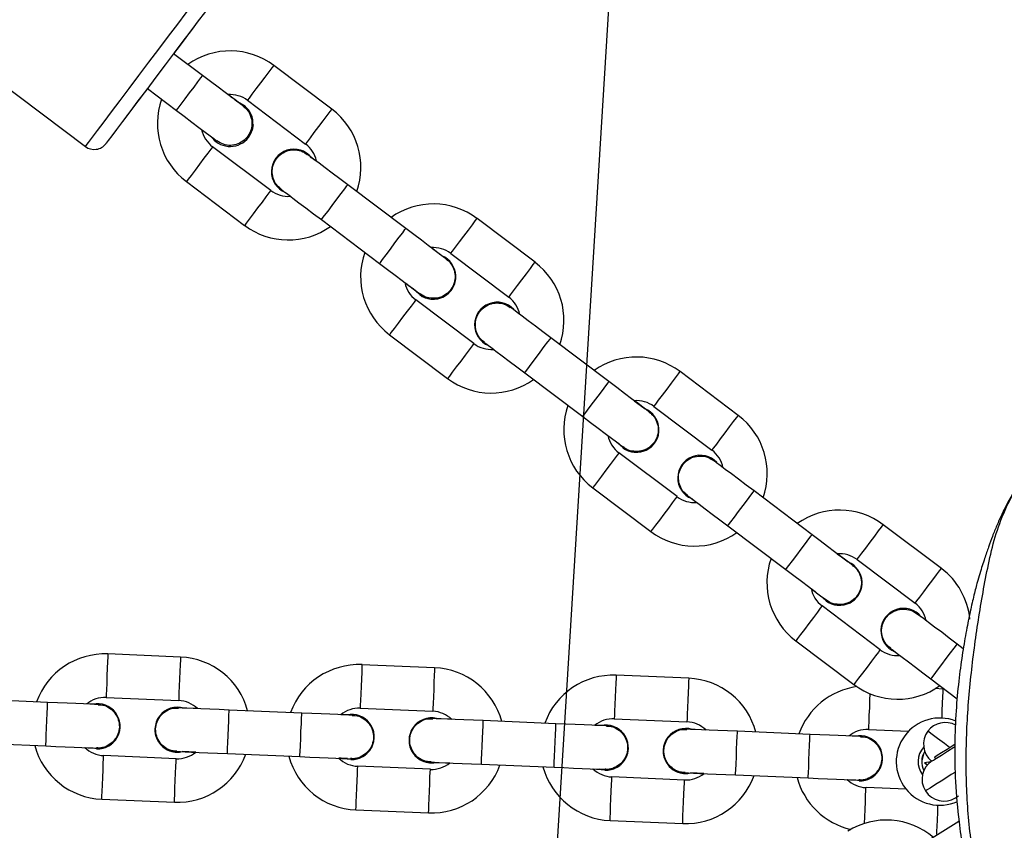
# Model space of a CAD drawing. Units: inches. Extents: x 6234 to 7936, y -15 to 1135.
# Drawn here: x 7148 to 7161, y 791 to 802 of the extents above; entities that cross this region are included whole.
import ezdxf

# ---------------------------------------------------------------- set-up
doc = ezdxf.new("R2010")
doc.units = ezdxf.units.IN
doc.header["$MEASUREMENT"] = 0
doc.layers.add('VP-DIM', color=7, linetype='Continuous')
doc.layers.add('VP-HIC', color=6, linetype='Continuous')
doc.layers.add('VP-EQ', color=7, linetype='Continuous', true_color=0x8a3492)
doc.styles.get("Standard").update_dxf_attribs({"font": 'arial.ttf'})
doc.dimstyles.get("Standard").update_dxf_attribs({"dimtxt": 14, "dimasz": 20, "dimexe": 20, "dimexo": 50, "dimgap": 20, "dimtad": 0, "dimdec": 0, "dimzin": 0, "dimdsep": 46, "dimtxsty": 'Standard', "dimcen": -0.09, "dimadec": 0, "dimazin": 0, "dimtfac": 1, "dimtdec": 4, "dimtofl": 0, "dimtmove": 0, "dimatfit": 3, "dimfxl": 70, "dimfxlon": 1, "dimtolj": 1, "dimtzin": 0, "dimarcsym": 0})

# ---------------------------------------------------------------- blocks, each defined once
blk = doc.blocks.new('*D78')
at = {"layer": 'Defpoints', "color": 0}
for p in [(7544.118, 1040.853), (6786.428, 595.944), (7544.118, 410.705)]:
    blk.add_point(p, dxfattribs=at)
at = {"layer": 'VP-DIM', "color": 0, "lineweight": -2}
for p, q in [((6786.428, 970.853), (6786.428, 1060.853)), ((7544.118, 970.853), (7544.118, 1060.853)), ((6806.428, 1040.853), (7129.908, 1040.853)), ((7524.118, 1040.853), (7200.638, 1040.853))]:
    blk.add_line(p, q, dxfattribs=at)
at = {"layer": 'VP-DIM', "color": 0}
for points in [[(6806.428, 1044.186), (6806.428, 1037.52), (6786.428, 1040.853)], [(7524.118, 1037.52), (7524.118, 1044.186), (7544.118, 1040.853)]]:
    blk.add_solid(points, dxfattribs=at)
at = {"layer": 'VP-DIM', "color": 0, "insert": (7165.273, 1040.853), "char_height": 14, "attachment_point": 5}
blk.add_mtext('\\A1;780', dxfattribs=at)
blk = doc.blocks.new('*D95')
at = {"layer": 'Defpoints', "color": 0}
for p in [(7705.08, 1115.386), (6625.495, 608.539), (7705.08, 407.004)]:
    blk.add_point(p, dxfattribs=at)
at = {"layer": 'VP-DIM', "color": 0, "lineweight": -2}
for p, q in [((6625.495, 1045.386), (6625.495, 1135.386)), ((7705.08, 1045.386), (7705.08, 1135.386)), ((6645.495, 1115.386), (7125.093, 1115.386)), ((7685.08, 1115.386), (7205.483, 1115.386))]:
    blk.add_line(p, q, dxfattribs=at)
at = {"layer": 'VP-DIM', "color": 0}
for points in [[(6645.495, 1118.719), (6645.495, 1112.052), (6625.495, 1115.386)], [(7685.08, 1112.052), (7685.08, 1118.719), (7705.08, 1115.386)]]:
    blk.add_solid(points, dxfattribs=at)
at = {"layer": 'VP-DIM', "color": 0, "insert": (7165.288, 1115.386), "char_height": 14, "attachment_point": 5}
blk.add_mtext('\\A1;1080', dxfattribs=at)
blk = doc.blocks.new('*D97')
at = {"layer": 'Defpoints', "color": 0}
for p in [(6964.997, 1014.736), (7401.309, -14.863), (7915.84, -14.863)]:
    blk.add_point(p, dxfattribs=at)
at = {"layer": 'VP-DIM', "color": 0, "lineweight": -2}
for p, q in [((7845.84, 1014.736), (7935.84, 1014.736)), ((7915.84, 994.736), (7915.84, 540.131)), ((7915.84, 5.137), (7915.84, 459.741)), ((7845.84, -14.863), (7935.84, -14.863))]:
    blk.add_line(p, q, dxfattribs=at)
at = {"layer": 'VP-DIM', "color": 0}
for points in [[(7919.173, 994.736), (7912.507, 994.736), (7915.84, 1014.736)], [(7912.507, 5.137), (7919.173, 5.137), (7915.84, -14.863)]]:
    blk.add_solid(points, dxfattribs=at)
at = {"layer": 'VP-DIM', "color": 0, "insert": (7915.84, 499.936), "char_height": 14, "attachment_point": 5, "rotation": 90}
blk.add_mtext('\\A1;1030', dxfattribs=at)
blk = doc.blocks.new('RB1319_ok')
at = {"color": 7, "linetype": 'Continuous', "lineweight": 25}
for p, q in [((285.599, 867.698), (285.535, 867.613)), ((286.015, 867.252), (286.287, 867.614)), ((287.975, 867.638), (288.277, 867.158)), ((284.495, 867.396), (283.893, 866.597)), ((286.154, 867.416), (286.149, 867.311)), ((286.155, 867.439), (286.154, 867.416)), ((287.096, 867.3), (287.116, 867.313)), ((287.158, 867.249), (287.17, 867.164)), ((284.372, 866.236), (284.974, 867.035)), ((286.711, 866.392), (286.735, 866.945)), ((287.534, 866.911), (287.511, 866.359)), ((285.613, 866.553), (285.011, 865.755)), ((285.491, 865.394), (286.092, 866.192)), ((287.4, 866.099), (287.405, 866.217)), ((287.417, 866.263), (287.41, 866.212)), ((287.417, 866.263), (287.41, 866.212)), ((284.94, 865.809), (284.885, 865.752)), ((284.94, 865.809), (284.906, 865.771)), ((284.031, 865.617), (283.429, 864.818)), ((286.778, 865.589), (286.736, 864.59)), ((287.335, 864.564), (287.377, 865.564)), ((283.909, 864.457), (284.51, 865.256)), ((282.389, 864.6), (281.787, 863.802)), ((282.266, 863.441), (282.868, 864.239)), ((287.317, 864.129), (287.309, 863.943)), ((286.007, 863.92), (285.965, 862.92)), ((286.565, 862.895), (286.607, 863.894)), ((283.507, 863.758), (282.905, 862.959)), ((287.406, 863.861), (287.364, 862.862)), ((287.964, 862.837), (288.005, 863.836)), ((283.385, 862.598), (283.986, 863.397)), ((282.187, 863.169), (282.299, 863.318)), ((282.833, 863.013), (282.778, 862.957)), ((282.833, 863.013), (282.8, 862.976)), ((281.925, 862.821), (281.323, 862.023)), ((287.253, 862.602), (287.258, 862.72)), ((287.27, 862.766), (287.257, 862.688)), ((287.27, 862.766), (287.264, 862.715)), ((281.803, 861.662), (282.404, 862.46)), ((286.631, 862.092), (286.589, 861.093)), ((287.189, 861.068), (287.231, 862.067)), ((280.283, 861.805), (279.681, 861.006)), ((280.16, 860.645), (280.762, 861.444)), ((281.401, 860.962), (280.799, 860.164)), ((281.279, 859.803), (281.88, 860.601)), ((285.861, 860.423), (285.819, 859.423)), ((286.418, 859.398), (286.46, 860.397)), ((287.259, 860.364), (287.217, 859.365)), ((280.727, 860.218), (280.694, 860.18)), ((280.727, 860.218), (280.694, 860.18)), ((287.817, 859.34), (287.859, 860.339)), ((280.57, 860.026), (280.692, 860.187)), ((279.819, 860.026), (279.217, 859.227)), ((279.696, 858.866), (280.298, 859.665)), ((287.123, 859.269), (287.117, 859.219)), ((287.123, 859.269), (287.117, 859.219)), ((278.177, 859.009), (277.575, 858.211)), ((278.054, 857.85), (278.656, 858.648)), ((286.485, 858.595), (286.443, 857.596)), ((287.042, 857.571), (287.084, 858.57)), ((279.295, 858.167), (278.693, 857.368)), ((279.172, 857.007), (279.774, 857.806)), ((277.713, 857.23), (277.412, 856.831)), ((287.024, 857.136), (287.016, 856.949)), ((277.891, 856.47), (278.192, 856.869)), ((285.714, 856.926), (285.672, 855.927)), ((286.271, 855.901), (286.313, 856.901)), ((287.113, 856.867), (287.071, 855.868)), ((287.67, 855.843), (287.712, 856.842)), ((286.977, 855.772), (286.97, 855.722)), ((286.977, 855.772), (286.97, 855.722)), ((275.681, 851.625), (278.689, 855.618)), ((286.96, 855.608), (286.965, 855.726)), ((286.338, 855.098), (286.296, 854.099)), ((286.895, 854.074), (286.937, 855.073))]:
    blk.add_line(p, q, dxfattribs=at)
at = {"color": 8, "linetype": 'Continuous', "lineweight": 25}
for p, q in [((286.454, 867.404), (286.553, 867.4)), ((287.852, 867.345), (287.752, 867.349))]:
    blk.add_line(p, q, dxfattribs=at)
at = {"color": 7, "linetype": 'Continuous', "lineweight": 25, "flags": 128}
for points in [[(285.535, 867.613), (285.453, 867.504), (285.374, 867.4), (285.301, 867.303), (285.238, 867.218), (285.185, 867.149), (285.146, 867.097), (285.122, 867.065), (285.114, 867.054)], [(286.918, 867.582), (286.933, 867.558), (286.985, 867.476), (287.033, 867.399), (287.071, 867.339), (287.092, 867.305), (287.096, 867.3)], [(287.143, 867.271), (287.133, 867.286), (287.105, 867.33), (287.063, 867.397), (287.011, 867.48), (286.955, 867.568), (286.946, 867.582)], [(287.65, 867.59), (287.641, 867.605), (287.624, 867.632)], [(285.213, 867.186), (285.185, 867.149), (285.161, 867.117)], [(285.593, 866.693), (285.602, 866.704), (285.626, 866.736), (285.664, 866.788), (285.717, 866.857), (285.781, 866.942), (285.853, 867.038), (285.932, 867.143), (286.015, 867.252)], [(287.014, 867.167), (287.048, 867.148), (287.143, 867.125)], [(287.201, 867.205), (287.188, 867.188), (287.171, 867.165), (287.175, 867.171), (287.199, 867.202)], [(285.64, 866.756), (285.664, 866.788), (285.692, 866.825)], [(284.452, 866.176), (284.444, 866.165), (284.42, 866.133), (284.381, 866.082), (284.329, 866.012), (284.265, 865.927), (284.192, 865.831), (284.113, 865.726), (284.031, 865.617)], [(286.807, 866.288), (286.807, 866.275), (286.805, 866.235), (286.802, 866.17), (286.799, 866.083), (286.794, 865.977), (286.789, 865.856), (286.784, 865.725), (286.778, 865.589)], [(286.804, 866.21), (286.802, 866.17), (286.8, 866.124)], [(287.377, 865.564), (287.383, 865.7), (287.389, 865.831), (287.394, 865.952), (287.398, 866.058), (287.402, 866.145), (287.404, 866.21), (287.406, 866.25), (287.407, 866.263)], [(284.51, 865.256), (284.593, 865.365), (284.672, 865.47), (284.744, 865.566), (284.808, 865.651), (284.861, 865.721), (284.899, 865.772), (284.923, 865.804), (284.932, 865.815)], [(283.429, 864.818), (283.347, 864.709), (283.268, 864.604), (283.195, 864.507), (283.132, 864.423), (283.079, 864.353), (283.04, 864.301), (283.016, 864.27), (283.008, 864.259)], [(286.736, 864.59), (286.73, 864.453), (286.725, 864.322), (286.72, 864.201), (286.715, 864.095), (286.712, 864.008), (286.709, 863.943), (286.707, 863.904), (286.707, 863.89)], [(287.306, 863.865), (287.307, 863.879), (287.308, 863.918), (287.311, 863.983), (287.315, 864.07), (287.319, 864.176), (287.324, 864.297), (287.33, 864.428), (287.335, 864.564)], [(283.487, 863.898), (283.495, 863.909), (283.519, 863.94), (283.558, 863.992), (283.611, 864.062), (283.675, 864.146), (283.747, 864.243), (283.826, 864.348), (283.909, 864.457)], [(283.107, 864.39), (283.079, 864.353), (283.04, 864.301), (283.038, 864.299)], [(286.718, 864.155), (286.715, 864.095), (286.712, 864.008), (286.71, 863.968)], [(283.534, 863.96), (283.558, 863.992), (283.586, 864.029)], [(282.346, 863.38), (282.338, 863.37), (282.314, 863.338), (282.275, 863.286), (282.223, 863.217), (282.159, 863.132), (282.086, 863.035), (282.007, 862.93), (281.925, 862.821)], [(282.404, 862.46), (282.486, 862.569), (282.565, 862.674), (282.638, 862.771), (282.702, 862.856), (282.754, 862.925), (282.793, 862.977), (282.817, 863.009), (282.825, 863.019)], [(282.666, 862.808), (282.702, 862.856), (282.754, 862.925), (282.778, 862.957)], [(286.661, 862.791), (286.66, 862.778), (286.658, 862.738), (286.656, 862.673), (286.652, 862.586), (286.647, 862.48), (286.642, 862.359), (286.637, 862.228), (286.631, 862.092)], [(286.657, 862.713), (286.656, 862.673), (286.654, 862.627)], [(287.231, 862.067), (287.236, 862.203), (287.242, 862.334), (287.247, 862.455), (287.251, 862.561), (287.255, 862.648), (287.258, 862.713), (287.259, 862.753), (287.26, 862.766)], [(281.323, 862.023), (281.241, 861.913), (281.162, 861.809), (281.089, 861.712), (281.025, 861.627), (280.973, 861.558), (280.934, 861.506), (280.91, 861.474), (280.902, 861.463)], [(281.001, 861.595), (280.973, 861.558), (280.934, 861.506), (280.932, 861.503)], [(281.381, 861.102), (281.389, 861.113), (281.413, 861.145), (281.452, 861.197), (281.505, 861.266), (281.569, 861.351), (281.641, 861.448), (281.72, 861.552), (281.803, 861.662)], [(281.428, 861.165), (281.452, 861.197), (281.48, 861.234)], [(286.589, 861.093), (286.584, 860.956), (286.578, 860.825), (286.573, 860.704), (286.569, 860.598), (286.565, 860.511), (286.562, 860.447), (286.561, 860.407), (286.56, 860.393)], [(287.159, 860.368), (287.16, 860.382), (287.162, 860.421), (287.164, 860.486), (287.168, 860.573), (287.172, 860.679), (287.178, 860.8), (287.183, 860.931), (287.189, 861.068)], [(286.571, 860.658), (286.569, 860.598), (286.565, 860.511), (286.562, 860.447), (286.562, 860.443)], [(287.163, 860.446), (287.164, 860.486), (287.168, 860.573), (287.17, 860.632)], [(280.24, 860.585), (280.232, 860.574), (280.208, 860.542), (280.169, 860.491), (280.117, 860.421), (280.053, 860.336), (279.98, 860.24), (279.901, 860.135), (279.819, 860.026)], [(280.298, 859.665), (280.38, 859.774), (280.459, 859.879), (280.532, 859.975), (280.596, 860.06), (280.648, 860.13), (280.687, 860.181), (280.711, 860.213), (280.719, 860.224)], [(286.514, 859.294), (286.513, 859.281), (286.512, 859.241), (286.509, 859.176), (286.505, 859.089), (286.501, 858.983), (286.496, 858.863), (286.49, 858.731), (286.485, 858.595)], [(287.084, 858.57), (287.09, 858.706), (287.095, 858.837), (287.1, 858.958), (287.105, 859.064), (287.108, 859.151), (287.111, 859.216), (287.113, 859.256), (287.113, 859.269)], [(279.217, 859.227), (279.135, 859.118), (279.056, 859.013), (278.983, 858.916), (278.919, 858.832), (278.867, 858.762), (278.828, 858.711), (278.804, 858.679), (278.796, 858.668)], [(286.511, 859.216), (286.509, 859.176), (286.507, 859.13)], [(279.275, 858.307), (279.283, 858.318), (279.307, 858.35), (279.346, 858.401), (279.399, 858.471), (279.463, 858.555), (279.535, 858.652), (279.614, 858.757), (279.696, 858.866)], [(278.883, 858.784), (278.867, 858.762), (278.843, 858.73)], [(279.322, 858.369), (279.346, 858.401), (279.374, 858.438)], [(278.387, 857.924), (278.466, 857.91), (278.563, 857.861)], [(278.134, 857.789), (278.126, 857.779), (278.102, 857.747), (278.063, 857.695), (278.011, 857.626), (277.947, 857.541), (277.874, 857.444), (277.795, 857.339), (277.713, 857.23)], [(286.443, 857.596), (286.437, 857.459), (286.431, 857.328), (286.426, 857.207), (286.422, 857.101), (286.418, 857.014), (286.416, 856.95), (286.414, 856.91), (286.413, 856.896)], [(287.013, 856.871), (287.013, 856.885), (287.015, 856.924), (287.018, 856.989), (287.021, 857.076), (287.026, 857.182), (287.031, 857.303), (287.036, 857.434), (287.042, 857.571)], [(276.653, 857.403), (276.661, 857.397), (276.697, 857.37), (276.76, 857.322), (276.849, 857.255), (276.961, 857.171), (277.093, 857.072), (277.24, 856.96), (277.4, 856.84), (277.567, 856.714), (277.736, 856.587), (277.903, 856.461), (278.063, 856.341), (278.211, 856.229), (278.343, 856.13), (278.454, 856.046), (278.543, 855.979), (278.606, 855.931), (278.642, 855.904), (278.65, 855.898)], [(278.192, 856.869), (278.274, 856.978), (278.353, 857.083), (278.426, 857.18), (278.49, 857.265), (278.542, 857.334), (278.581, 857.386), (278.605, 857.418), (278.613, 857.428)], [(278.454, 857.217), (278.49, 857.265), (278.542, 857.334), (278.575, 857.377)], [(277.024, 857.123), (277.046, 857.107), (277.104, 857.063), (277.188, 857), (277.293, 856.921), (277.412, 856.831)], [(286.424, 857.161), (286.422, 857.101), (286.418, 857.014), (286.417, 856.974)], [(277.891, 856.47), (277.951, 856.425), (278.065, 856.339), (278.16, 856.267), (278.232, 856.214), (278.276, 856.18), (278.279, 856.178)], [(286.367, 855.797), (286.367, 855.784), (286.365, 855.744), (286.362, 855.679), (286.359, 855.592), (286.354, 855.487), (286.349, 855.366), (286.344, 855.234), (286.338, 855.098)], [(286.937, 855.073), (286.943, 855.209), (286.949, 855.34), (286.954, 855.461), (286.958, 855.567), (286.962, 855.654), (286.964, 855.719), (286.966, 855.759), (286.967, 855.772)], [(286.364, 855.719), (286.362, 855.679), (286.36, 855.633)]]:
    blk.add_lwpolyline(points, dxfattribs=at)
at = {"color": 8, "linetype": 'Continuous', "lineweight": 25, "flags": 128}
for points in [[(286.015, 867.252), (286, 867.263), (285.959, 867.295), (285.895, 867.343), (285.817, 867.402), (285.733, 867.464), (285.655, 867.523), (285.591, 867.571), (285.55, 867.603), (285.535, 867.613), (285.535, 867.613)], [(287.297, 867.588), (287.332, 867.532), (287.406, 867.416), (287.468, 867.316), (287.516, 867.24), (287.546, 867.193), (287.556, 867.176)], [(284.974, 867.035), (284.971, 867.037), (284.942, 867.059), (284.889, 867.099), (284.817, 867.153), (284.735, 867.215), (284.653, 867.277), (284.581, 867.331), (284.527, 867.372), (284.499, 867.393), (284.495, 867.396)], [(286.154, 867.416), (286.158, 867.416), (286.194, 867.415), (286.261, 867.412), (286.351, 867.408), (286.454, 867.404)], [(286.959, 867.509), (286.905, 867.437), (286.834, 867.343), (286.78, 867.271), (286.746, 867.226), (286.735, 867.211)], [(288.152, 867.333), (288.148, 867.333), (288.112, 867.334), (288.045, 867.337), (287.955, 867.341), (287.852, 867.345)], [(284.372, 866.236), (284.369, 866.239), (284.34, 866.26), (284.287, 866.3), (284.215, 866.355), (284.133, 866.416), (284.051, 866.478), (283.979, 866.533), (283.925, 866.573), (283.897, 866.594), (283.893, 866.597)], [(285.613, 866.553), (285.617, 866.551), (285.645, 866.529), (285.699, 866.489), (285.771, 866.435), (285.853, 866.373), (285.935, 866.311), (286.007, 866.257), (286.06, 866.216), (286.089, 866.195), (286.092, 866.192)], [(286.218, 866.413), (286.219, 866.413), (286.309, 866.409), (286.412, 866.405)], [(286.412, 866.405), (286.514, 866.4), (286.604, 866.397), (286.671, 866.394), (286.707, 866.392), (286.711, 866.392)], [(287.81, 866.346), (287.708, 866.35), (287.618, 866.354), (287.551, 866.357), (287.515, 866.358), (287.511, 866.359)], [(288.004, 866.338), (288.003, 866.338), (287.913, 866.342), (287.81, 866.346)], [(285.011, 865.755), (285.015, 865.752), (285.043, 865.73), (285.097, 865.69), (285.169, 865.636), (285.251, 865.574), (285.333, 865.512), (285.405, 865.458), (285.459, 865.418), (285.487, 865.396), (285.491, 865.394)], [(284.51, 865.256), (284.496, 865.267), (284.454, 865.298), (284.391, 865.346), (284.312, 865.405), (284.229, 865.468), (284.151, 865.526), (284.087, 865.574), (284.046, 865.606), (284.031, 865.617)], [(287.377, 865.564), (287.359, 865.564), (287.307, 865.567), (287.227, 865.57), (287.13, 865.574), (287.026, 865.578), (286.928, 865.582), (286.848, 865.586), (286.796, 865.588), (286.778, 865.589), (286.778, 865.589)], [(283.909, 864.457), (283.894, 864.468), (283.853, 864.499), (283.789, 864.547), (283.711, 864.606), (283.627, 864.669), (283.549, 864.728), (283.485, 864.776), (283.444, 864.807), (283.429, 864.818), (283.429, 864.818)], [(282.868, 864.239), (282.864, 864.242), (282.836, 864.263), (282.783, 864.304), (282.71, 864.358), (282.629, 864.42), (282.547, 864.481), (282.474, 864.536), (282.421, 864.576), (282.393, 864.598), (282.389, 864.6)], [(287.335, 864.564), (287.317, 864.565), (287.265, 864.567), (287.186, 864.571), (287.088, 864.575), (286.984, 864.579), (286.886, 864.583), (286.806, 864.587), (286.754, 864.589), (286.736, 864.59), (286.736, 864.59)], [(286.007, 863.92), (286.012, 863.919), (286.047, 863.918), (286.114, 863.915), (286.204, 863.911), (286.307, 863.907)], [(286.307, 863.907), (286.409, 863.903), (286.5, 863.899), (286.567, 863.896), (286.602, 863.895), (286.607, 863.894)], [(282.266, 863.441), (282.263, 863.443), (282.234, 863.465), (282.181, 863.505), (282.109, 863.559), (282.027, 863.621), (281.945, 863.683), (281.873, 863.737), (281.819, 863.777), (281.791, 863.799), (281.787, 863.802)], [(283.507, 863.758), (283.511, 863.755), (283.539, 863.734), (283.593, 863.693), (283.665, 863.639), (283.747, 863.577), (283.829, 863.516), (283.901, 863.461), (283.954, 863.421), (283.983, 863.4), (283.986, 863.397)], [(287.706, 863.848), (287.603, 863.853), (287.513, 863.856), (287.446, 863.859), (287.411, 863.861), (287.406, 863.861)], [(288.005, 863.836), (288.001, 863.836), (287.965, 863.837), (287.898, 863.84), (287.808, 863.844), (287.706, 863.848)], [(282.905, 862.959), (282.909, 862.956), (282.937, 862.935), (282.991, 862.895), (283.063, 862.84), (283.145, 862.779), (283.227, 862.717), (283.299, 862.663), (283.352, 862.622), (283.381, 862.601), (283.385, 862.598)], [(285.965, 862.92), (285.97, 862.92), (286.005, 862.919), (286.072, 862.916), (286.163, 862.912), (286.265, 862.908)], [(282.404, 862.46), (282.39, 862.471), (282.348, 862.502), (282.284, 862.55), (282.206, 862.609), (282.123, 862.672), (282.045, 862.731), (281.981, 862.779), (281.94, 862.81), (281.925, 862.821)], [(286.265, 862.908), (286.368, 862.904), (286.458, 862.9), (286.525, 862.897), (286.56, 862.895), (286.565, 862.895)], [(287.664, 862.849), (287.561, 862.853), (287.471, 862.857), (287.404, 862.86), (287.369, 862.862), (287.364, 862.862)], [(287.964, 862.837), (287.959, 862.837), (287.923, 862.838), (287.857, 862.841), (287.766, 862.845), (287.664, 862.849)], [(281.803, 861.662), (281.788, 861.672), (281.747, 861.704), (281.683, 861.752), (281.605, 861.811), (281.521, 861.873), (281.443, 861.932), (281.379, 861.98), (281.338, 862.012), (281.323, 862.023), (281.323, 862.023)], [(287.231, 862.067), (287.213, 862.067), (287.161, 862.07), (287.081, 862.073), (286.983, 862.077), (286.879, 862.081), (286.781, 862.086), (286.701, 862.089), (286.649, 862.091), (286.631, 862.092), (286.631, 862.092)], [(280.762, 861.444), (280.758, 861.447), (280.73, 861.468), (280.676, 861.508), (280.604, 861.563), (280.522, 861.624), (280.44, 861.686), (280.368, 861.74), (280.315, 861.781), (280.286, 861.802), (280.283, 861.805)], [(287.189, 861.068), (287.171, 861.068), (287.119, 861.07), (287.039, 861.074), (286.941, 861.078), (286.837, 861.082), (286.739, 861.086), (286.659, 861.09), (286.607, 861.092), (286.589, 861.093), (286.589, 861.093)], [(280.16, 860.645), (280.157, 860.648), (280.128, 860.669), (280.075, 860.71), (280.003, 860.764), (279.921, 860.826), (279.839, 860.887), (279.767, 860.942), (279.713, 860.982), (279.685, 861.003), (279.681, 861.006)], [(281.401, 860.962), (281.405, 860.96), (281.433, 860.938), (281.487, 860.898), (281.559, 860.844), (281.641, 860.782), (281.723, 860.72), (281.795, 860.666), (281.848, 860.626), (281.877, 860.604), (281.88, 860.601)], [(285.861, 860.423), (285.865, 860.422), (285.901, 860.421), (285.968, 860.418), (286.058, 860.414), (286.16, 860.41)], [(286.16, 860.41), (286.263, 860.406), (286.353, 860.402), (286.42, 860.399), (286.455, 860.398), (286.46, 860.397)], [(287.559, 860.351), (287.457, 860.356), (287.366, 860.359), (287.299, 860.362), (287.264, 860.364), (287.259, 860.364)], [(287.859, 860.339), (287.854, 860.339), (287.819, 860.341), (287.752, 860.343), (287.662, 860.347), (287.559, 860.351)], [(280.799, 860.164), (280.803, 860.161), (280.831, 860.139), (280.885, 860.099), (280.957, 860.045), (281.039, 859.983), (281.121, 859.921), (281.193, 859.867), (281.246, 859.827), (281.275, 859.805), (281.279, 859.803)], [(280.298, 859.665), (280.284, 859.676), (280.242, 859.707), (280.178, 859.755), (280.1, 859.814), (280.017, 859.877), (279.939, 859.936), (279.875, 859.984), (279.833, 860.015), (279.819, 860.026)], [(285.819, 859.423), (285.823, 859.423), (285.859, 859.422), (285.926, 859.419), (286.016, 859.415), (286.118, 859.411)], [(286.118, 859.411), (286.221, 859.407), (286.311, 859.403), (286.378, 859.4), (286.414, 859.399), (286.418, 859.398)], [(287.517, 859.352), (287.415, 859.357), (287.324, 859.36), (287.258, 859.363), (287.222, 859.365), (287.217, 859.365)], [(287.817, 859.34), (287.812, 859.34), (287.777, 859.341), (287.71, 859.344), (287.62, 859.348), (287.517, 859.352)], [(279.696, 858.866), (279.682, 858.877), (279.64, 858.908), (279.577, 858.956), (279.499, 859.015), (279.415, 859.078), (279.337, 859.137), (279.273, 859.185), (279.232, 859.216), (279.217, 859.227), (279.217, 859.227)], [(278.656, 858.648), (278.652, 858.651), (278.624, 858.673), (278.57, 858.713), (278.498, 858.767), (278.416, 858.829), (278.334, 858.891), (278.262, 858.945), (278.209, 858.985), (278.18, 859.007), (278.177, 859.009)], [(287.084, 858.57), (287.066, 858.57), (287.014, 858.573), (286.934, 858.576), (286.836, 858.58), (286.732, 858.584), (286.634, 858.589), (286.555, 858.592), (286.503, 858.594), (286.485, 858.595), (286.485, 858.595)], [(278.054, 857.85), (278.051, 857.852), (278.022, 857.874), (277.969, 857.914), (277.897, 857.968), (277.815, 858.03), (277.733, 858.092), (277.661, 858.146), (277.607, 858.186), (277.579, 858.208), (277.575, 858.211)], [(279.295, 858.167), (279.299, 858.164), (279.327, 858.143), (279.381, 858.102), (279.453, 858.048), (279.535, 857.986), (279.617, 857.925), (279.689, 857.87), (279.742, 857.83), (279.771, 857.809), (279.774, 857.806)], [(287.042, 857.571), (287.024, 857.571), (286.972, 857.574), (286.892, 857.577), (286.794, 857.581), (286.69, 857.585), (286.592, 857.589), (286.513, 857.593), (286.461, 857.595), (286.443, 857.596), (286.443, 857.596)], [(278.693, 857.368), (278.697, 857.365), (278.725, 857.344), (278.779, 857.304), (278.851, 857.249), (278.933, 857.188), (279.015, 857.126), (279.087, 857.072), (279.14, 857.031), (279.169, 857.01), (279.172, 857.007)], [(278.689, 855.618), (278.675, 855.629), (278.633, 855.661), (278.563, 855.713), (278.468, 855.785), (278.35, 855.874), (278.212, 855.978), (278.057, 856.095), (277.889, 856.221), (277.713, 856.354), (277.531, 856.491), (277.35, 856.627), (277.173, 856.76), (277.006, 856.887), (276.851, 857.004), (276.712, 857.108), (276.594, 857.197), (276.499, 857.268), (276.43, 857.321), (276.387, 857.353), (276.373, 857.363)], [(278.192, 856.869), (278.189, 856.872), (278.16, 856.893), (278.107, 856.934), (278.035, 856.988), (277.953, 857.05), (277.871, 857.112), (277.799, 857.166), (277.745, 857.206), (277.717, 857.228), (277.713, 857.23)], [(285.714, 856.926), (285.718, 856.926), (285.754, 856.924), (285.821, 856.921), (285.911, 856.917), (286.014, 856.913)], [(286.014, 856.913), (286.116, 856.909), (286.206, 856.905), (286.273, 856.902), (286.309, 856.901), (286.313, 856.901)], [(287.412, 856.854), (287.31, 856.859), (287.22, 856.863), (287.153, 856.865), (287.117, 856.867), (287.113, 856.867)], [(287.712, 856.842), (287.708, 856.842), (287.672, 856.844), (287.605, 856.846), (287.515, 856.85), (287.412, 856.854)], [(285.672, 855.927), (285.677, 855.926), (285.712, 855.925), (285.779, 855.922), (285.869, 855.918), (285.972, 855.914)], [(285.972, 855.914), (286.074, 855.91), (286.164, 855.906), (286.231, 855.903), (286.267, 855.902), (286.271, 855.901)], [(287.371, 855.855), (287.268, 855.86), (287.178, 855.863), (287.111, 855.866), (287.075, 855.868), (287.071, 855.868)], [(287.67, 855.843), (287.666, 855.843), (287.63, 855.844), (287.563, 855.847), (287.473, 855.851), (287.371, 855.855)], [(286.937, 855.073), (286.919, 855.074), (286.867, 855.076), (286.787, 855.079), (286.69, 855.083), (286.586, 855.088), (286.488, 855.092), (286.408, 855.095), (286.356, 855.097), (286.338, 855.098), (286.338, 855.098)]]:
    blk.add_lwpolyline(points, dxfattribs=at)
at = {"color": 7, "linetype": 'Continuous', "lineweight": 25}
for centre, radius, start, end in [((285.294, 866.794), 1, 95.9221, 143.0061), ((287.153, 867.375), 0.6, 158.4892, 23.8065), ((286.915, 867.45), 0.3, 151.5887, 233.0061), ((287.396, 867.43), 0.3, 302.1902, 32.1902), ((285.294, 866.794), 1, 323.0061, 35.5485), ((286.915, 867.45), 0.3, 233.0061, 321.0272), ((287.396, 867.43), 0.3, 212.1902, 302.1902), ((288.957, 866.64), 1, 139.6478, 212.1902), ((285.294, 866.794), 0.4, 101.5964, 143.0061), ((287.153, 867.375), 0.25, 236.104, 299.1195), ((285.354, 866.874), 0.31, 128.4135, 337.6008), ((285.354, 866.874), 0.31, 267.5986, 337.5983), ((285.294, 866.794), 0.4, 323.0061, 4.4145), ((284.692, 865.995), 1, 143.0061, 215.5485), ((287.107, 866.276), 0.31, 357.5984, 192.191), ((287.107, 866.276), 0.31, 357.5984, 87.5984), ((287.111, 866.375), 0.4, 177.5984, 219.008), ((287.111, 866.375), 0.4, 316.1888, 357.5984), ((284.692, 865.995), 0.4, 143.0061, 184.4175), ((284.692, 865.995), 0.31, 323.0061, 157.6009), ((284.692, 865.995), 0.31, 323.0061, 87.5986), ((287.111, 866.375), 1, 188.2045, 250.1408), ((240.409, 899.159), 55.025, 322.8953, 323.0895), ((287.111, 866.375), 1, 285.056, 346.9991), ((284.692, 865.995), 0.4, 281.5965, 323.0061), ((240.888, 898.798), 55.025, 322.8953, 323.0895), ((284.692, 865.995), 1, 250.4637, 323.0061), ((283.188, 863.999), 1, 70.4637, 143.0061), ((287.006, 863.878), 1, 105.056, 177.5984), ((287.006, 863.878), 1, 357.5984, 70.1408), ((283.188, 863.999), 1, 323.0061, 35.5485), ((283.188, 863.999), 0.4, 101.596, 143.0061), ((283.248, 864.078), 0.31, 132.6738, 337.6026), ((287.006, 863.878), 0.4, 136.1888, 177.5984), ((283.188, 863.999), 0.4, 323.0061, 4.4157), ((287.006, 863.878), 0.4, 357.5984, 39.008), ((283.248, 864.078), 0.31, 267.5986, 337.5986), ((287.006, 863.878), 0.31, 163.0059, 12.193), ((287.006, 863.878), 0.31, 267.5984, 12.1887), ((282.586, 863.2), 1, 143.0061, 215.5485), ((282.586, 863.2), 0.31, 323.0061, 157.5986), ((282.586, 863.2), 0.31, 323.0061, 87.5986), ((282.586, 863.2), 0.4, 143.0061, 184.4157), ((286.96, 862.779), 0.31, 357.5984, 192.197), ((286.96, 862.779), 0.31, 357.5984, 87.5984), ((282.586, 863.2), 0.4, 281.5965, 323.0061), ((286.964, 862.879), 1, 177.5984, 250.1408), ((286.964, 862.879), 0.4, 177.5984, 219.0091), ((286.964, 862.879), 1, 285.056, 357.5984), ((286.964, 862.879), 0.4, 316.1888, 357.5984), ((282.586, 863.2), 1, 250.4637, 323.0061), ((281.082, 861.203), 1, 70.4637, 143.0061), ((281.082, 861.203), 1, 323.0061, 35.5485), ((281.082, 861.203), 0.4, 101.5952, 143.0061), ((281.142, 861.283), 0.31, 132.6738, 337.5986), ((286.86, 860.381), 1, 105.056, 177.5984), ((286.86, 860.381), 1, 357.5984, 70.1408), ((281.142, 861.283), 0.31, 267.5986, 337.5958), ((281.082, 861.203), 0.4, 323.0061, 4.4157), ((280.48, 860.404), 1, 143.0061, 215.5485), ((280.48, 860.404), 0.4, 143.0061, 184.4173), ((280.48, 860.404), 0.31, 323.0061, 157.5986), ((280.48, 860.404), 0.31, 323.0061, 87.5986), ((286.86, 860.381), 0.4, 136.1879, 177.5984), ((286.86, 860.381), 0.4, 357.5984, 39.008), ((403.68, 767.381), 154.675, 142.97396, 143.04303), ((286.86, 860.381), 0.31, 167.2661, 12.1927), ((286.86, 860.381), 0.31, 267.5984, 12.189), ((280.48, 860.404), 0.4, 282.627, 323.0061), ((280.48, 860.404), 1, 250.4637, 323.0061), ((286.814, 859.282), 0.31, 357.5984, 192.191), ((286.814, 859.282), 0.31, 357.5984, 87.5984), ((278.975, 858.408), 1, 70.4637, 143.0061), ((286.818, 859.382), 1, 177.5984, 250.1408), ((286.818, 859.382), 0.4, 177.5984, 219.008), ((286.818, 859.382), 1, 285.056, 357.5984), ((286.818, 859.382), 0.4, 316.1888, 357.5984), ((313.239, 858.07), 26.153, 177.4722, 177.7319), ((278.975, 858.408), 1, 323.0061, 35.5485), ((278.975, 858.408), 0.4, 102.9243, 143.0061), ((279.036, 858.487), 0.31, 128.4135, 337.6017), ((279.036, 858.487), 0.31, 267.5986, 337.5975), ((278.975, 858.408), 0.4, 323.0061, 4.4157), ((278.374, 857.609), 1, 143.0061, 215.5485), ((278.374, 857.609), 0.315, 53.0061, 160.7589), ((278.374, 857.609), 0.4, 143.0061, 184.4157), ((278.374, 857.609), 0.315, 309.3716, 53.0061), ((278.374, 857.609), 0.315, 309.3716, 53.0061), ((286.713, 856.884), 1, 105.056, 177.5984), ((286.713, 856.884), 1, 357.5984, 70.1408), ((365.275, 791.896), 109.249, 142.9546, 143.04298), ((278.374, 857.609), 0.4, 281.5965, 323.0061), ((286.713, 856.884), 0.4, 136.1888, 177.5984), ((286.713, 856.884), 0.4, 357.5984, 39.0077), ((278.374, 857.609), 1, 250.4637, 323.0061), ((286.713, 856.884), 0.31, 163.0059, 12.197), ((286.713, 856.884), 0.31, 267.5984, 12.1855), ((286.667, 855.785), 0.31, 357.5984, 192.191), ((286.667, 855.785), 0.31, 357.5984, 87.5984), ((278.53, 855.739), 0.2, 323.0061, 53.0061), ((286.671, 855.885), 1, 177.5984, 250.1408), ((286.671, 855.885), 0.4, 177.5984, 219.008), ((286.671, 855.885), 1, 285.056, 357.5984), ((286.671, 855.885), 0.4, 316.1893, 357.5984)]:
    blk.add_arc(centre, radius, start, end, dxfattribs=at)
at = {"color": 8, "linetype": 'Continuous', "lineweight": 25}
blk.add_arc((287.153, 867.375), 0.3, 227.7128, 307.5204, dxfattribs=at)
at = {"color": 7, "linetype": 'Continuous', "lineweight": 25}
for points, knots in [([(293.459, 870.341), (293.368, 870.25), (293.096, 869.978), (292.584, 869.586), (291.946, 869.151), (291.277, 868.763), (290.575, 868.425), (289.838, 868.15), (289.078, 867.941), (288.307, 867.801), (287.524, 867.732), (286.73, 867.736), (285.939, 867.8), (285.159, 867.908), (284.519, 868.021), (284.011, 868.142), (283.641, 868.288), (283.29, 868.483), (282.634, 868.846), (281.935, 869.183), (281.198, 869.491), (280.756, 869.679), (280.34, 869.916), (279.974, 870.225), (279.66, 870.586), (279.425, 871.006), (279.25, 871.451), (279.16, 871.922), (278.956, 872.521), (278.668, 873.256), (278.381, 874.168), (278.2, 875.115), (278.14, 875.863), (278.078, 876.389), (278.031, 876.7), (278.054, 877.021), (278.203, 877.533), (278.457, 878.23), (278.759, 879.022), (278.999, 879.725), (279.205, 880.327), (279.461, 880.898), (279.797, 881.415), (280.192, 881.883), (280.643, 882.309), (281.084, 882.705), (281.503, 883.074), (281.929, 883.387), (282.377, 883.676), (282.704, 883.824), (282.867, 883.898)], [0, 0, 0, 0, 0.012562, 0.037712, 0.063059, 0.088257, 0.113448, 0.13937, 0.165296, 0.190682, 0.216071, 0.242256, 0.268453, 0.293884, 0.319374, 0.332197, 0.345003, 0.358272, 0.371548, 0.418509, 0.434227, 0.449936, 0.465547, 0.480922, 0.496735, 0.512131, 0.527951, 0.543444, 0.558929, 0.589931, 0.620896, 0.652536, 0.684219, 0.694382, 0.70454, 0.715019, 0.725563, 0.756693, 0.787829, 0.80866, 0.829484, 0.850223, 0.869934, 0.889659, 0.910175, 0.930706, 0.947809, 0.964901, 0.982466, 1, 1, 1, 1]), ([(283.215, 868.524), (283.273, 868.491), (283.401, 868.418), (283.582, 868.31), (283.745, 868.229), (283.898, 868.16), (284.045, 868.101), (284.192, 868.047), (284.327, 868.001), (284.452, 867.96), (284.561, 867.926), (284.688, 867.887), (284.882, 867.838), (285.111, 867.787), (285.382, 867.733), (285.696, 867.68), (286.057, 867.631), (286.469, 867.594), (286.934, 867.575), (287.446, 867.586), (288.049, 867.638), (288.695, 867.748), (289.36, 867.921), (290.083, 868.163), (290.873, 868.506), (291.714, 868.972), (292.352, 869.401), (292.812, 869.751), (293.067, 869.956), (293.231, 870.1), (293.333, 870.193), (293.417, 870.275), (293.513, 870.371), (293.583, 870.447), (293.656, 870.527), (293.76, 870.648), (293.858, 870.77), (293.947, 870.885), (294.023, 870.99), (294.09, 871.085), (294.146, 871.166), (294.201, 871.249), (294.257, 871.334), (294.316, 871.425), (294.378, 871.522), (294.442, 871.623), (294.5, 871.715), (294.551, 871.796), (294.595, 871.867), (294.631, 871.924), (294.66, 871.97), (294.683, 872.007), (294.704, 872.04), (294.723, 872.07), (294.74, 872.096), (294.756, 872.12), (294.77, 872.143), (294.787, 872.168), (294.799, 872.186), (294.801, 872.188), (294.801, 872.189)], [0, 0, 0, 0, 0.023547, 0.052359, 0.078663, 0.102134, 0.123295, 0.142175, 0.15882, 0.167322, 0.175183, 0.182536, 0.189844, 0.197073, 0.204256, 0.211707, 0.21976, 0.228717, 0.238778, 0.249967, 0.262071, 0.278498, 0.293569, 0.308131, 0.330073, 0.351993, 0.373891, 0.383662, 0.391485, 0.394871, 0.39802, 0.401075, 0.404195, 0.411181, 0.419288, 0.439154, 0.461402, 0.486065, 0.513162, 0.54271, 0.57402, 0.604901, 0.634166, 0.661812, 0.696753, 0.728707, 0.757671, 0.783641, 0.80746, 0.830518, 0.845629, 0.860404, 0.874995, 0.889588, 0.904186, 0.919362, 0.936636, 0.958407, 0.981062, 1, 1, 1, 1]), ([(285.593, 866.699), (285.58, 866.681), (285.547, 866.636), (285.466, 866.59), (285.367, 866.568), (285.265, 866.582), (285.173, 866.628), (285.102, 866.701), (285.059, 866.795), (285.05, 866.896), (285.07, 866.989), (285.104, 867.036), (285.119, 867.055)], [0, 0, 0, 0, 0.0701581, 0.1767966, 0.2834174, 0.3899767, 0.4965807, 0.6030988, 0.7096684, 0.8162328, 0.9228311, 1, 1, 1, 1]), ([(286.811, 866.284), (286.811, 866.298), (286.808, 866.345), (286.84, 866.423), (286.903, 866.503), (286.99, 866.558), (287.09, 866.581), (287.192, 866.569), (287.274, 866.53), (287.313, 866.492), (287.328, 866.478)], [0, 0, 0, 0, 0.057437, 0.199794, 0.342102, 0.484403, 0.626605, 0.768855, 0.911061, 1, 1, 1, 1]), ([(287.328, 866.478), (287.348, 866.451), (287.388, 866.397), (287.411, 866.317), (287.404, 866.272), (287.403, 866.26)], [0, 0, 0, 0, 0.425384, 0.850679, 1, 1, 1, 1]), ([(284.453, 866.17), (284.46, 866.182), (284.486, 866.222), (284.556, 866.268), (284.653, 866.299), (284.756, 866.294), (284.851, 866.256), (284.928, 866.189), (284.974, 866.111), (284.985, 866.057), (284.989, 866.036)], [0, 0, 0, 0, 0.0574205, 0.1997913, 0.3421617, 0.4844298, 0.6266067, 0.7688218, 0.9110302, 1, 1, 1, 1]), ([(284.989, 866.036), (284.99, 866.003), (284.992, 865.935), (284.965, 865.857), (284.935, 865.823), (284.927, 865.815)], [0, 0, 0, 0, 0.4252888, 0.8505267, 1, 1, 1, 1]), ([(283.487, 863.904), (283.474, 863.886), (283.441, 863.84), (283.36, 863.795), (283.261, 863.773), (283.159, 863.786), (283.067, 863.832), (282.996, 863.906), (282.952, 863.999), (282.944, 864.101), (282.964, 864.193), (282.998, 864.24), (283.013, 864.26)], [0, 0, 0, 0, 0.070138, 0.1767889, 0.2834088, 0.3900173, 0.4965754, 0.6031458, 0.7096706, 0.8162342, 0.9228317, 1, 1, 1, 1]), ([(287.302, 863.869), (287.302, 863.847), (287.3, 863.791), (287.26, 863.708), (287.19, 863.633), (287.099, 863.586), (286.997, 863.572), (286.897, 863.592), (286.808, 863.645), (286.743, 863.724), (286.707, 863.811), (286.709, 863.869), (286.71, 863.894)], [0, 0, 0, 0, 0.070134, 0.176774, 0.283408, 0.390009, 0.496572, 0.603096, 0.709651, 0.816225, 0.922816, 1, 1, 1, 1]), ([(282.347, 863.375), (282.354, 863.386), (282.38, 863.427), (282.45, 863.472), (282.547, 863.503), (282.65, 863.499), (282.745, 863.461), (282.822, 863.393), (282.868, 863.315), (282.879, 863.261), (282.883, 863.241)], [0, 0, 0, 0, 0.0573938, 0.1997671, 0.3420756, 0.4843449, 0.6265869, 0.7688046, 0.9110447, 1, 1, 1, 1]), ([(282.883, 863.241), (282.884, 863.207), (282.886, 863.14), (282.859, 863.061), (282.828, 863.028), (282.82, 863.019)], [0, 0, 0, 0, 0.425342, 0.850713, 1, 1, 1, 1]), ([(286.664, 862.787), (286.664, 862.801), (286.662, 862.848), (286.694, 862.926), (286.756, 863.006), (286.843, 863.061), (286.943, 863.084), (287.045, 863.072), (287.127, 863.034), (287.166, 862.996), (287.182, 862.981)], [0, 0, 0, 0, 0.057403, 0.199791, 0.342114, 0.484357, 0.626624, 0.768806, 0.911011, 1, 1, 1, 1]), ([(287.182, 862.981), (287.201, 862.954), (287.241, 862.9), (287.264, 862.82), (287.258, 862.775), (287.256, 862.763)], [0, 0, 0, 0, 0.425239, 0.850582, 1, 1, 1, 1]), ([(281.381, 861.108), (281.368, 861.09), (281.335, 861.045), (281.254, 861), (281.155, 860.977), (281.053, 860.991), (280.961, 861.037), (280.889, 861.11), (280.846, 861.204), (280.838, 861.306), (280.857, 861.398), (280.892, 861.445), (280.907, 861.464)], [0, 0, 0, 0, 0.070107, 0.176747, 0.283368, 0.389976, 0.496547, 0.603101, 0.70965, 0.816216, 0.922803, 1, 1, 1, 1]), ([(280.241, 860.579), (280.248, 860.591), (280.274, 860.631), (280.344, 860.677), (280.441, 860.708), (280.544, 860.703), (280.639, 860.665), (280.716, 860.598), (280.762, 860.52), (280.773, 860.466), (280.777, 860.445)], [0, 0, 0, 0, 0.057423, 0.199779, 0.342091, 0.484363, 0.626608, 0.768829, 0.911043, 1, 1, 1, 1]), ([(280.777, 860.445), (280.778, 860.412), (280.78, 860.345), (280.753, 860.266), (280.722, 860.232), (280.714, 860.224)], [0, 0, 0, 0, 0.42531, 0.850648, 1, 1, 1, 1]), ([(287.156, 860.373), (287.155, 860.35), (287.154, 860.294), (287.113, 860.211), (287.044, 860.137), (286.952, 860.089), (286.851, 860.075), (286.75, 860.096), (286.661, 860.148), (286.596, 860.227), (286.56, 860.314), (286.563, 860.372), (286.564, 860.397)], [0, 0, 0, 0, 0.070115, 0.176781, 0.283418, 0.389977, 0.496543, 0.603124, 0.709682, 0.816227, 0.922815, 1, 1, 1, 1]), ([(286.518, 859.29), (286.517, 859.304), (286.515, 859.351), (286.547, 859.429), (286.609, 859.509), (286.697, 859.564), (286.797, 859.587), (286.898, 859.575), (286.98, 859.537), (287.02, 859.499), (287.035, 859.484)], [0, 0, 0, 0, 0.057402, 0.199764, 0.342084, 0.484342, 0.626597, 0.768839, 0.911041, 1, 1, 1, 1]), ([(287.035, 859.484), (287.055, 859.457), (287.095, 859.403), (287.117, 859.323), (287.111, 859.278), (287.109, 859.266)], [0, 0, 0, 0, 0.425293, 0.850581, 1, 1, 1, 1]), ([(279.275, 858.313), (279.262, 858.295), (279.229, 858.249), (279.148, 858.204), (279.049, 858.182), (278.946, 858.195), (278.855, 858.241), (278.783, 858.315), (278.74, 858.408), (278.732, 858.51), (278.751, 858.602), (278.786, 858.649), (278.801, 858.669)], [0, 0, 0, 0, 0.070106, 0.176756, 0.283375, 0.389984, 0.496541, 0.603093, 0.709661, 0.81622, 0.922804, 1, 1, 1, 1]), ([(278.331, 857.906), (278.365, 857.907), (278.432, 857.91), (278.529, 857.872), (278.607, 857.807), (278.659, 857.718), (278.679, 857.618), (278.666, 857.515), (278.631, 857.457), (278.613, 857.428)], [0, 0, 0, 0, 0.1429053, 0.2858351, 0.4287263, 0.5716199, 0.7144861, 0.8574134, 1, 1, 1, 1]), ([(278.136, 857.786), (278.15, 857.805), (278.185, 857.851), (278.257, 857.89), (278.31, 857.901), (278.331, 857.906)], [0, 0, 0, 0, 0.304457, 0.732368, 1, 1, 1, 1]), ([(287.009, 856.876), (287.009, 856.853), (287.007, 856.797), (286.966, 856.714), (286.897, 856.64), (286.805, 856.593), (286.704, 856.578), (286.603, 856.599), (286.515, 856.651), (286.45, 856.73), (286.414, 856.817), (286.416, 856.875), (286.417, 856.9)], [0, 0, 0, 0, 0.070132, 0.17679, 0.283385, 0.389983, 0.496547, 0.603122, 0.709674, 0.816212, 0.922794, 1, 1, 1, 1]), ([(286.371, 855.793), (286.371, 855.807), (286.368, 855.854), (286.4, 855.932), (286.463, 856.012), (286.55, 856.067), (286.65, 856.09), (286.752, 856.078), (286.834, 856.04), (286.873, 856.002), (286.888, 855.987)], [0, 0, 0, 0, 0.057437, 0.199794, 0.342102, 0.484403, 0.626605, 0.768855, 0.911061, 1, 1, 1, 1]), ([(286.888, 855.987), (286.908, 855.96), (286.948, 855.906), (286.971, 855.826), (286.964, 855.781), (286.963, 855.769)], [0, 0, 0, 0, 0.425384, 0.850679, 1, 1, 1, 1])]:
    blk.add_open_spline(points, degree=3, knots=knots, dxfattribs=at)
blk = doc.blocks.new('RB1319 2D_')
at = {"rotation": 270}
blk.add_blockref('RB1319_ok', (6293.034, 1079.367), dxfattribs=at)

msp = doc.modelspace()

# ---------------------------------------------------------------- linework, layer by layer
at = {"layer": 'VP-HIC', "color": 1}
msp.add_lwpolyline([(6652.602, 667.036), (6652.602, 691.74, -0.188153), (6702.795, 820.403), (6825.19, 953.399, -0.209716), (6964.997, 1014.736), (6966.851, 1014.736, -0.432288), (7156.494, 813.094), (7144.586, 619.129, -0.489775), (6896.575, 449.959), (6784.233, 486.224, -0.325447)], format="xyb", close=True, dxfattribs=at)
at = {"layer": 'VP-HIC', "color": 181}
msp.add_lwpolyline([(7385.341, 545.667, 1.243749), (7156.586, 834.758, -0.028529), (7156.494, 813.094), (7144.586, 619.129, -0.007953), (7144.12, 613.103, 0.275621), (7317.371, 527.2, -0.093486)], format="xyb", close=True, dxfattribs=at)

# ---------------------------------------------------------------- block references
at = {"layer": 'VP-EQ', "color": 0}
msp.add_blockref('RB1319 2D_', (0, 0), dxfattribs=at)

# ---------------------------------------------------------------- dimensions: what is measured, and where the dimension line sits
at = {"layer": 'VP-DIM', "color": 0}
dim = msp.add_linear_dim(base=(7705.08, 1115.386), p1=(6625.495, 608.539), p2=(7705.08, 407.004), dimstyle='Standard', dxfattribs=at)
dim.commit()
dim.dimension.update_dxf_attribs({"geometry": '*D95', "text_midpoint": (7165.288, 1115.386)})
dim = msp.add_linear_dim(base=(7544.118, 1040.853), p1=(6786.428, 595.944), p2=(7544.118, 410.705), text='780', dimstyle='Standard', dxfattribs=at)
dim.commit()
dim.dimension.update_dxf_attribs({"geometry": '*D78', "text_midpoint": (7165.273, 1040.853)})
dim = msp.add_linear_dim(base=(7915.84, -14.863), p1=(6964.997, 1014.736), p2=(7401.309, -14.863), angle=90, dimstyle='Standard', dxfattribs=at)
dim.commit()
dim.dimension.update_dxf_attribs({"geometry": '*D97', "text_midpoint": (7915.84, 499.936)})

doc.saveas('drawing.dxf')
